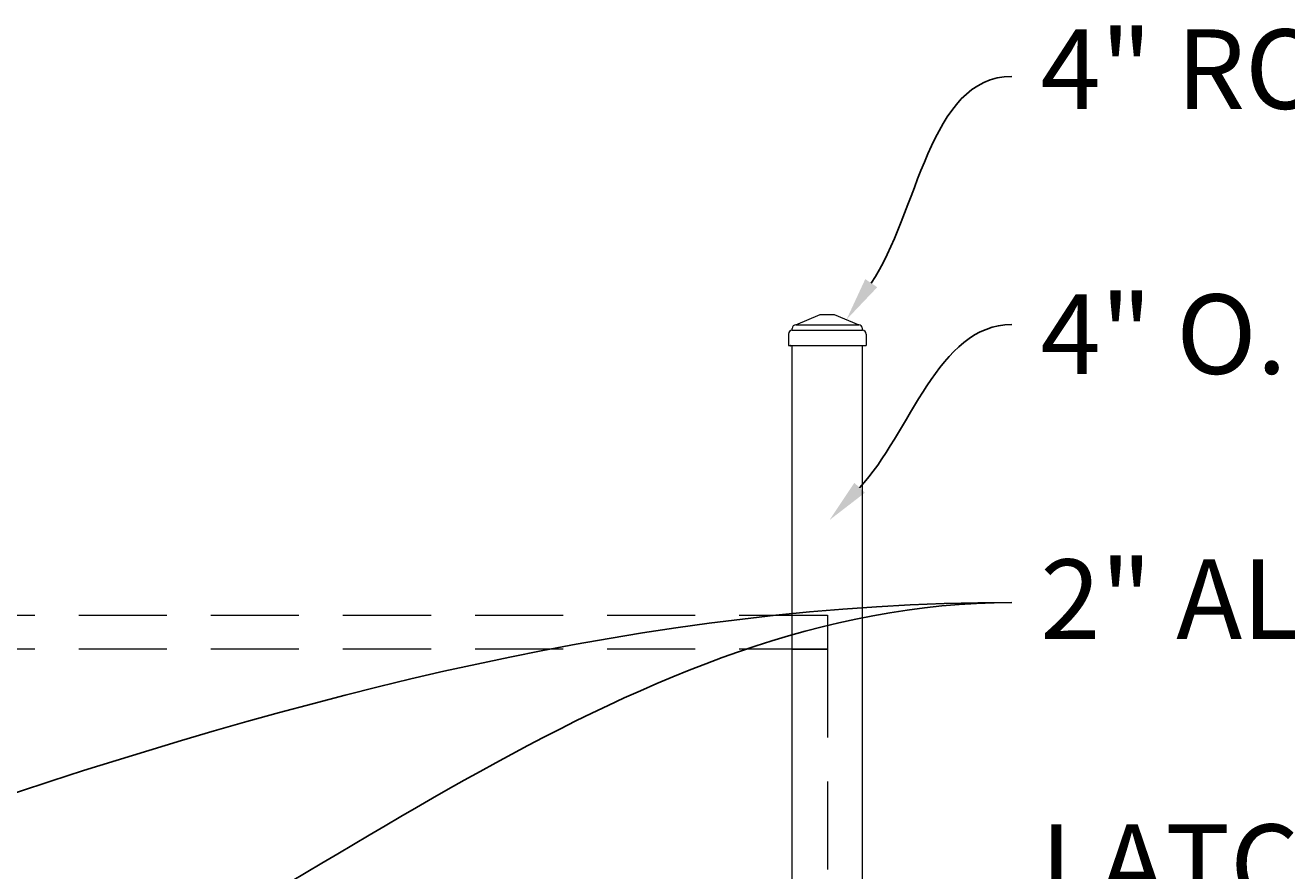
# Model space of a CAD drawing. Extents: x -461 to 1457, y -62 to 1535.
# Drawn here: x 859 to 931, y 1159 to 1207 of the extents above; entities that cross this region are included whole.
import ezdxf
from ezdxf import colors
from ezdxf.entities.mleader import LeaderData, LeaderLine
from ezdxf.math import Vec2, Vec3

# ---------------------------------------------------------------- set-up
doc = ezdxf.new("R2010")
doc.units = 0
doc.header["$LTSCALE"] = 10
doc.header["$MEASUREMENT"] = 0
doc.linetypes.add('DASHED', pattern=[0.75, 0.5, -0.25])
for name, color, linetype, lineweight in [('3', 6, 'CONTINUOUS', 20), ('4', 80, 'CONTINUOUS', 15), ('5', 50, 'CONTINUOUS', 9)]:
    doc.layers.add(name, color=color, linetype=linetype, lineweight=lineweight)
doc.layers.add('MED', color=7, linetype='CONTINUOUS')
doc.styles.add('ARIAL', font='arial.ttf')
doc.styles.get("Standard").update_dxf_attribs({"font": 'txt.shx', "height": 0.09375})

msp = doc.modelspace()

# ---------------------------------------------------------------- linework, layer by layer
at = {"layer": '3'}
for p, q in [((903.02976, 1189.74616), (904.41793, 1190.33767)), ((904.41793, 1190.33767), (905.21088, 1190.33767)), ((905.21088, 1190.33767), (906.59905, 1189.74616)), ((902.60984, 1189.22211), (902.60984, 1188.56817)), ((902.8198, 1189.43206), (902.8198, 1189.5362)), ((906.80901, 1189.43206), (906.80901, 1189.5362)), ((907.01897, 1189.22211), (907.01897, 1188.56817)), ((902.81816, 1065.32948), (902.81816, 1188.56817)), ((906.81816, 1065.32948), (906.81816, 1188.56817))]:
    msp.add_line(p, q, dxfattribs=at)
for centre, start, end in [((903.02976, 1189.5362), 90, 180), ((906.59905, 1189.5362), 0, 90), ((902.8198, 1189.22211), 90, 180), ((906.80901, 1189.22211), 0, 90)]:
    msp.add_arc(centre, 0.20996, start, end, dxfattribs=at)
at = {"layer": '4'}
for p, q in [((903.02976, 1189.74616), (906.59905, 1189.74616)), ((902.8198, 1189.43206), (906.80901, 1189.43206)), ((902.60984, 1188.56817), (907.01897, 1188.56817))]:
    msp.add_line(p, q, dxfattribs=at)
at = {"layer": '5', "linetype": 'DASHED'}
for points in [[(854.81816, 1173.27321), (904.81816, 1173.27321), (904.81816, 1171.32948), (854.81816, 1171.32948)], [(902.81816, 1171.32948), (904.81816, 1171.32948), (904.81816, 1103.82948), (902.81816, 1103.82948)]]:
    msp.add_lwpolyline(points, close=True, dxfattribs=at)
at = {"layer": 'MED', "color": 0, "linetype": 'ByBlock'}
msp.add_point((902.71482, 1188.56817), dxfattribs=at)

# ---------------------------------------------------------------- texts
at = {"layer": '5', "insert": (916.91277, 1206.51583), "char_height": 4.512, "attachment_point": 1, "style": 'ARIAL'}
msp.add_mtext_dynamic_manual_height_columns('4" ROUND POST CAP\\P\\P4" O.D. ROUND POST\\P\\P2" AL. SQ. UPRIGHT\\P\\PLATCH ASSEMBLY - SEE DETAIL\\P\\P2x9GA ALUMINIZED FABRIC\\P\\P2"x4" AL. BOTTOM RAIL\\P\\PTURNBUCKLE ASSEMBLY - SEE DETAIL\\P\\PCONCRETE - BY OTHER', width=106.1408105, gutter_width=0.46875, heights=[209.1462], dxfattribs=at)

# ---------------------------------------------------------------- leaders
at = {"layer": '5'}
ml = msp.add_multileader_mtext('Standard', dxfattribs=at)
ml.set_content('')
ml.set_leader_properties()
ml.build(insert=Vec2(0, 0))
ml.multileader.update_dxf_attribs({"leader_type": 2, "text_right_attachment_type": 6, "dogleg_length": 0.36, "arrow_head_size": 2.5})
ctx = ml.context
ctx.base_point, ctx.char_height, ctx.arrow_head_size, ctx.landing_gap_size, ctx.plane_origin = Vec3(915.29127, 1203.84698), 0.09375, 2.5, 0.09, Vec3(915.29127, 1186.2852)
ctx.right_attachment = 6
notes = []
notes.append((ctx, [(0, (1, 1, 0), (914.93127, 1203.84698), (1, 0), 0.36, [(0, [(905.90496, 1190.04192)], 0, [])])]))
ctx.mtext, ml.multileader.dxf.content_type = None, 0
ml = msp.add_multileader_mtext('Standard', dxfattribs=at)
ml.set_content('')
ml.set_leader_properties()
ml.build(insert=Vec2(0, 0))
ml.multileader.update_dxf_attribs({"leader_type": 2, "text_right_attachment_type": 6, "dogleg_length": 0.36, "arrow_head_size": 2.5})
ctx = ml.context
ctx.base_point, ctx.char_height, ctx.arrow_head_size, ctx.landing_gap_size, ctx.plane_origin = Vec3(915.29127, 1189.75903), 0.09375, 2.5, 0.09, Vec3(915.29127, 1172.44781)
ctx.right_attachment = 6
notes.append((ctx, [(0, (1, 1, 0), (914.93127, 1189.75903), (1, 0), 0.36, [(0, [(904.94544, 1178.6675)], 0, [])])]))
ctx.mtext, ml.multileader.dxf.content_type = None, 0
ml = msp.add_multileader_mtext('Standard', dxfattribs=at)
ml.set_content('')
ml.set_leader_properties()
ml.build(insert=Vec2(0, 0))
ml.multileader.update_dxf_attribs({"leader_type": 2, "text_right_attachment_type": 6, "dogleg_length": 0.36, "arrow_head_size": 2.5})
ctx = ml.context
ctx.base_point, ctx.char_height, ctx.arrow_head_size, ctx.landing_gap_size, ctx.plane_origin = Vec3(915.29127, 1173.98092), 0.09375, 2.5, 0.09, Vec3(915.29127, 1151.12693)
ctx.right_attachment = 6
notes.append((ctx, [(0, (1, 1, 0), (914.93127, 1173.98092), (1, 0), 0.36, [(0, [(793.74792, 1141.42721)], 0, [])])]))
ctx.mtext, ml.multileader.dxf.content_type = None, 0
ml = msp.add_multileader_mtext('Standard', dxfattribs=at)
ml.set_content('')
ml.set_leader_properties()
ml.build(insert=Vec2(0, 0))
ml.multileader.update_dxf_attribs({"leader_type": 2, "text_right_attachment_type": 6, "dogleg_length": 0.36, "arrow_head_size": 2.5})
ctx = ml.context
ctx.base_point, ctx.char_height, ctx.arrow_head_size, ctx.landing_gap_size, ctx.plane_origin = Vec3(915.29127, 1173.98092), 0.09375, 2.5, 0.09, Vec3(915.29127, 1157.12693)
ctx.right_attachment = 6
notes.append((ctx, [(0, (1, 1, 0), (914.93127, 1173.98092), (1, 0), 0.36, [(0, [(853.94145, 1147.42721)], 0, [])])]))
ctx.mtext, ml.multileader.dxf.content_type = None, 0
for ctx, leaders in notes:
    for number, flags, end, landing, length, lines in leaders:
        leader = LeaderData()
        leader.index, (leader.has_last_leader_line, leader.has_dogleg_vector, leader.attachment_direction) = number, flags
        leader.last_leader_point, leader.dogleg_vector, leader.dogleg_length = Vec3(end), Vec3(landing), length
        for number, points, colour, breaks in lines:
            line = LeaderLine()
            line.index, line.vertices, line.color, line.breaks = number, Vec3.list(points), colors.encode_raw_color(colour), breaks
            leader.lines.append(line)
        ctx.leaders.append(leader)

doc.saveas('drawing.dxf')
